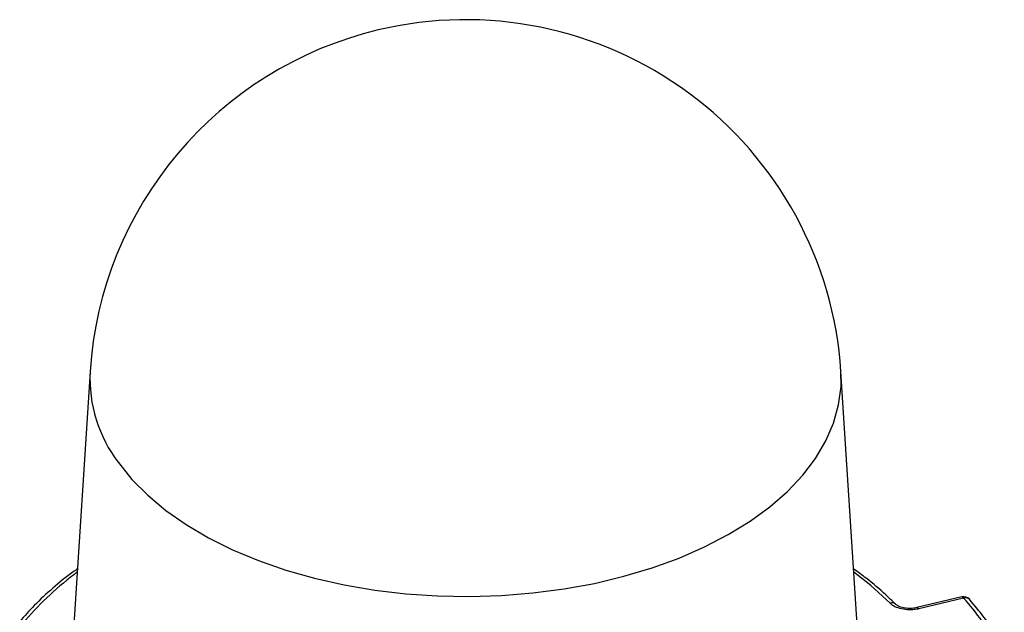
# Model space of a CAD drawing. Units: millimetres. Extents: x -5 to 599, y -5 to 425.
# Drawn here: x 423 to 487, y 175 to 214 of the extents above; entities that cross this region are included whole.
import ezdxf

# ---------------------------------------------------------------- set-up
doc = ezdxf.new("R2010")
doc.units = ezdxf.units.MM

msp = doc.modelspace()

# ---------------------------------------------------------------- linework, layer by layer
at = {"color": 0, "linetype": 'Continuous', "lineweight": 25}
for p, q in [((427.695066, 190.864583), (426.165797, 167.038594)), ((478.253502, 167.041037), (476.721998, 190.866883)), ((484.617396, 176.151058), (481.681295, 175.448878)), ((484.733674, 176.073008), (481.797573, 175.370828)), ((481.681295, 175.448878), (481.677349, 175.447757))]:
    msp.add_line(p, q, dxfattribs=at)
at = {"color": 0, "linetype": 'Continuous', "lineweight": 25, "flags": 128}
for points in [[(429.544989, 184.920746), (430.422633, 183.830567), (431.457245, 182.787294), (432.641371, 181.798445), (433.966479, 180.871143), (435.423022, 180.012071), (437.000505, 179.227418), (438.687562, 178.522838), (440.472038, 177.903406), (442.341076, 177.373586), (444.281209, 176.937195), (446.27846, 176.597378), (448.318436, 176.356582), (450.386441, 176.216544), (452.467575, 176.178271), (454.546842, 176.24204), (456.609262, 176.407391), (458.639974, 176.673132), (460.624349, 177.03735), (462.548087, 177.497419), (464.397328, 178.050026), (466.158749, 178.691188), (467.819659, 179.416286), (469.368091, 180.220095), (470.792887, 181.096825), (472.083783, 182.040158), (473.231478, 183.043297), (474.227702, 184.099015), (475.065277, 185.199706), (475.738169, 186.337439), (476.24153, 187.504016), (476.571733, 188.691032), (476.726399, 189.889935), (476.721998, 190.866883)], [(479.926245, 175.737155), (478.67089, 176.890297), (477.563743, 177.771731)], [(484.733674, 176.073008), (484.69717, 176.1164), (484.662007, 176.143195), (484.629479, 176.152411), (484.617396, 176.151058)], [(481.797573, 175.370828), (481.761068, 175.414219), (481.725906, 175.441015), (481.693377, 175.450231), (481.681295, 175.448878)]]:
    msp.add_lwpolyline(points, dxfattribs=at)
at = {"color": 0, "linetype": 'Continuous', "lineweight": 25}
for centre, radius, start, end in [((452.208605, 189.291184), 24.563982, 3.67786343, 103.44988678), ((452.208605, 189.291184), 24.563982, 103.44988678, 176.3275131), ((436.769618, 190.429093), 9.084996, 177.25246876, 217.32335064), ((439.287773, 160.975355), 20.895535, 126.51393087, 139.16978726), ((484.733694, 175.664771), 0.5, 41.49252147, 103.44988678), ((480.058364, 175.420818), 0.342818, 49.81480174, 112.66788107), ((484.861769, 175.74659), 0.350653, 45.34732245, 111.42623842), ((471.37003, 164.143889), 17.913427, 29.5503786, 41.75384189)]:
    msp.add_arc(centre, radius, start, end, dxfattribs=at)
for points, knots in [([(426.868125, 177.980854), (426.776139, 177.917648), (426.193461, 177.517268), (425.241601, 176.721228), (424.065104, 175.643306), (423.40547, 174.900925), (423.096484, 174.553178)], [0, 0, 0, 0, 0.061098891, 0.387028625, 0.712870783, 1, 1, 1, 1]), ([(480.279539, 175.68275), (480.07297, 175.883207), (479.475441, 176.463055), (478.580024, 177.23653), (477.826764, 177.777717), (477.550604, 177.976125)], [0, 0, 0, 0, 0.250743251, 0.725308593, 1, 1, 1, 1]), ([(481.797573, 175.370828), (481.755658, 175.361587), (481.55704, 175.317799), (481.170361, 175.289103), (480.670986, 175.349013), (480.222443, 175.498733), (480.024977, 175.657681), (479.926245, 175.737155)], [0, 0, 0, 0, 0.062658935, 0.296914116, 0.531196107, 0.765600893, 1, 1, 1, 1]), ([(481.675734, 175.454706), (481.635464, 175.443333), (481.486074, 175.401141), (481.171319, 175.3871), (480.791552, 175.430245), (480.481919, 175.533746), (480.318844, 175.639715), (480.289322, 175.675252), (480.284769, 175.680733)], [0, 0, 0, 0, 0.08168427, 0.303029725, 0.529537201, 0.751726747, 0.961708273, 1, 1, 1, 1]), ([(487.389444, 172.814919), (487.251201, 173.052544), (486.852816, 173.737324), (486.115013, 174.806293), (485.433132, 175.612076), (485.108215, 175.996032)], [0, 0, 0, 0, 0.2176467661, 0.6272078896, 1, 1, 1, 1])]:
    msp.add_open_spline(points, degree=3, knots=knots, dxfattribs=at)

doc.saveas('drawing.dxf')
